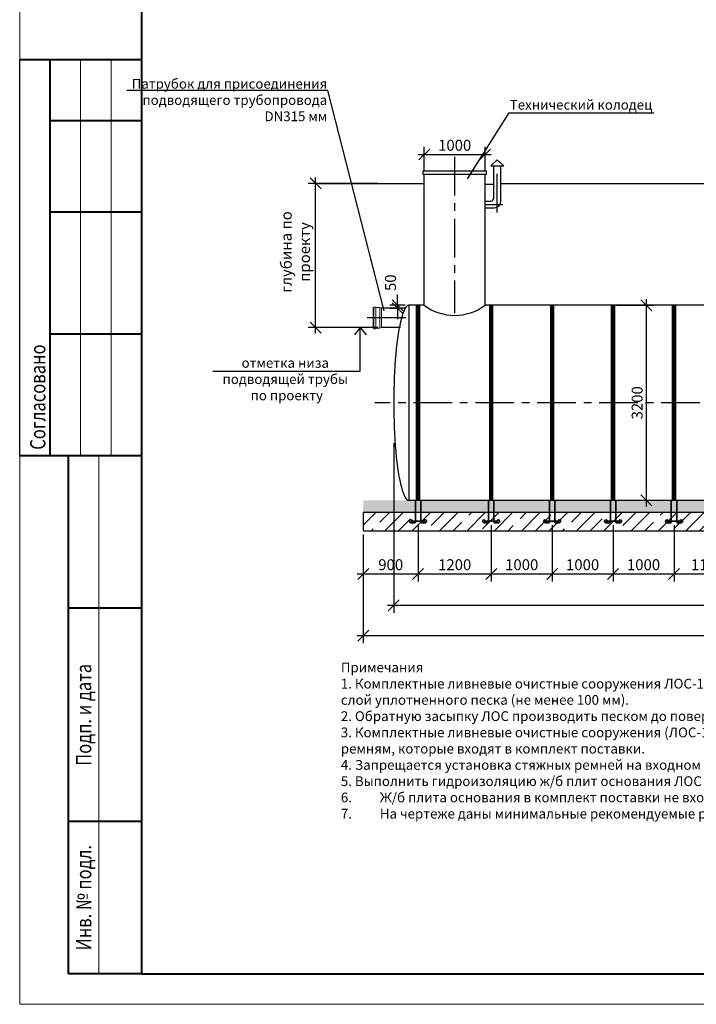
# Model space of a CAD drawing. Extents: x 552 to 93549, y -125079 to -95379.
# Drawn here: x 552 to 11658, y -125079 to -108921 of the extents above; entities that cross this region are included whole.
import ezdxf
from ezdxf import colors
from ezdxf.entities.mleader import LeaderData, LeaderLine
from ezdxf.enums import TextEntityAlignment as Align
from ezdxf.math import Vec2, Vec3

# ---------------------------------------------------------------- set-up
doc = ezdxf.new("R2010")
doc.units = 0
doc.linetypes.add('осеваяX2', pattern=[101.6, 63.5, -12.7, 12.7, -12.7])
doc.layers.get('0').update_dxf_attribs({"linetype": 'CONTINUOUS'})
for name, color, linetype, lineweight in [('Вход', 34, 'CONTINUOUS', 50), ('Ремни', 92, 'CONTINUOUS', 50), ('Самотек', 32, 'CONTINUOUS', 25), ('Фундаменты-Плиты', 251, 'CONTINUOUS', 30)]:
    doc.layers.add(name, color=color, linetype=linetype, lineweight=lineweight)
doc.layers.add('Оси', color=1, linetype='осеваяX2')
doc.styles.add('GOST 2.304', font='CS_Gost2304.shx')
doc.styles.add('SPDS', font='spds.shx', dxfattribs={"height": 200})
doc.styles.add('Простой', font='spds.shx', dxfattribs={"width": 0.8})
doc.linetypes.add('Земля', pattern='A,1,[130,ltypeshp.shx,S=2,R=135,X=0,Y=-1.414214],1.5,[130,ltypeshp.shx,S=2,R=135,X=0,Y=-1.414214],1.5,[130,ltypeshp.shx,S=2,R=135,X=0,Y=-1.414214],10', length=14)
doc.dimstyles.new('SPDS', dxfattribs={"dimscale": 100, "dimtxt": 1.8, "dimasz": 1.8, "dimexe": 1.25, "dimexo": 0.625, "dimtad": 1, "dimdec": 0, "dimrnd": 0.001, "dimtxsty": 'GOST 2.304', "dimblk": 'OBLIQUE', "dimcen": 2.5, "dimdle": 1, "dimadec": 0, "dimazin": 2, "dimtfac": 0.75, "dimtdec": 0, "dimtmove": 1, "dimatfit": 3, "dimldrblk": 'DOTSMALL', "dimfxl": 1, "dimtolj": 1, "dimarcsym": 0})

# ---------------------------------------------------------------- blocks, each defined once
blk = doc.blocks.new('*U162')
at = {"lineweight": 5}
for p, q in [((0, 0), (0, 297)), ((10, 90), (10, 155)), ((15, 90), (15, 155)), ((13, 5), (13, 90)), ((0, 0), (420, 0))]:
    blk.add_line(p, q, dxfattribs=at)
at = {"lineweight": 40}
for p, q in [((20, 292), (20, 5)), ((20, 155), (0, 155)), ((5, 90), (5, 155)), ((20, 145), (5, 145)), ((20, 130), (5, 130)), ((20, 110), (5, 110)), ((20, 90), (0, 90)), ((8, 5), (8, 90)), ((20, 65), (8, 65)), ((20, 30), (8, 30)), ((20, 5), (8, 5)), ((20, 5), (415, 5))]:
    blk.add_line(p, q, dxfattribs=at)
for p, q in [((0, 90), (0, 155)), ((20, 5), (20, 155))]:
    blk.add_line(p, q)
at = {"style": 'Простой', "width": 0.8}
blk.add_text('Согласовано', height=2.5, rotation=90, dxfattribs=at).set_placement((5, 91), align=Align.BOTTOM_LEFT)
for s, p in [('Подп. и дата', (10.5, 47.5)), ('Инв. № подл.', (10.5, 17.5))]:
    blk.add_text(s, height=2.5, rotation=90, dxfattribs=at).set_placement(p, align=Align.MIDDLE_CENTER)
at = {"style": 'Простой', "width": 0.8, "flags": 8}
for tag, p in [('002_Шифр_проекта', (355, 55)), ('003_Стадия_проекта', (372.5, 25)), ('008_Номер_листа', (387.5, 25)), ('Всего_листов', (405, 25))]:
    blk.add_attdef(tag, text='', height=5, dxfattribs=at).set_placement(p, align=Align.MIDDLE_CENTER)
at = {"style": 'Простой', "flags": 8}
for tag, p, width in [('001_ИМЯ_ПРОЕКТА_001', (349.94, 41.5), 0.75), ('006_ИМЯ_РАЗДЕЛА_001', (324.94, 26.5), 0.75), ('007_ИМЯ_ЛИСТА_001', (324.6, 11.5), 0.8)]:
    blk.add_attdef(tag, p, '', height=3, dxfattribs=dict(at, width=width))
at = {"style": 'Простой', "width": 0.8, "flags": 8}
for tag, p in [('011_Должность', (230.5, 30)), ('021_Фамилия', (250.5, 30)), ('012_Должность', (230.5, 25)), ('022_Фамилия', (250.5, 25)), ('013_Должность', (230.5, 20)), ('023_Фамилия', (250.5, 20)), ('014_Должность', (230.5, 15)), ('024_Фамилия', (250.5, 15)), ('015_Должность', (230.5, 10)), ('025_Фамилия', (250.5, 10)), ('016_Должность', (230.5, 5)), ('026_Фамилия', (250.5, 5)), ('Формат', (365, 0.3))]:
    blk.add_attdef(tag, text='', height=2.5, dxfattribs=at).set_placement(p, align=Align.BOTTOM_LEFT)
for tag, p in [('005_Дата_1', (290, 30)), ('005_Дата_2', (290, 25)), ('005_Дата_3', (290, 20)), ('005_Дата_4', (290, 15)), ('005_Дата_5', (290, 10)), ('005_Дата_6', (290, 5))]:
    blk.add_attdef(tag, text='', height=2.5, dxfattribs=at).set_placement(p, align=Align.BOTTOM_CENTER)
blk.add_attdef('004_Архив1', text='', height=2.5, rotation=90, dxfattribs=at).set_placement((16.5, 17.5), align=Align.MIDDLE_CENTER)
blk = doc.blocks.new('_Oblique')
at = {"color": 0, "linetype": 'ByBlock', "lineweight": -2}
blk.add_line((-0.5, -0.5), (0.5, 0.5), dxfattribs=at)
blk = doc.blocks.new('*D176')
at = {"color": 0, "lineweight": -2, "transparency": 16777216}
for p, q in [((6755, -113608), (6755, -113428)), ((6879, -113608), (6630, -113608)), ((6769, -113658), (6630, -113658)), ((6755, -113658), (6755, -113608)), ((6755, -113658), (6755, -113838))]:
    blk.add_line(p, q, dxfattribs=at)
at = {"color": 0, "lineweight": -2, "transparency": 16777216, "xscale": 180, "yscale": 180, "zscale": 180}
for p, rotation in [((6755, -113608), 270), ((6755, -113658), 90)]:
    blk.add_blockref('_Oblique', p, dxfattribs=dict(at, rotation=rotation))
at = {"color": 0, "transparency": 16777216, "insert": (6639, -113237), "char_height": 180, "attachment_point": 5, "rotation": 90, "style": 'GOST 2.304'}
blk.add_mtext('\\A1;50', dxfattribs=at)
blk = doc.blocks.new('_DotSmall')
at = {"color": 0, "linetype": 'ByBlock', "const_width": 0.5}
blk.add_lwpolyline([(-0.0625, 0, 1), (0.0625, 0, 1)], format="xyb", close=True, dxfattribs=at)
blk = doc.blocks.new('111')
at = {"color": 7, "lineweight": 35}
for p, q in [((11037, -114629), (11037, -114271)), ((11126, -114629), (11126, -114271)), ((11025, -114639), (10960, -114639)), ((10965, -114616), (11198, -114616)), ((11033, -114646), (10976, -114596)), ((11130, -114646), (11186, -114596)), ((11138, -114639), (11203, -114639))]:
    blk.add_line(p, q, dxfattribs=at)
for centre, radius, start, end in [((10965, -114616), 23.4, 60.5794, 257.1069), ((11027, -114629), 10.3, 259.5636, 0), ((11136, -114629), 10.2, 179.5536, 280.6322), ((11198, -114616), 23.4, 282.8931, 119.4206)]:
    blk.add_arc(centre, radius, start, end, dxfattribs=at)
blk = doc.blocks.new('*D187')
at = {"color": 0, "lineweight": -2, "transparency": 16777216}
for p, q in [((21892, -115270), (21892, -118656)), ((6692, -115870), (6692, -118656)), ((6592, -118531), (21992, -118531))]:
    blk.add_line(p, q, dxfattribs=at)
at = {"color": 0, "lineweight": -2, "transparency": 16777216, "xscale": 180, "yscale": 180, "zscale": 180, "rotation": 180}
blk.add_blockref('_Oblique', (6692, -118531), dxfattribs=at)
at = {"color": 0, "lineweight": -2, "transparency": 16777216, "xscale": 180, "yscale": 180, "zscale": 180}
blk.add_blockref('_Oblique', (21892, -118531), dxfattribs=at)
at = {"color": 0, "transparency": 16777216, "insert": (14292, -118379), "char_height": 180, "attachment_point": 5, "style": 'GOST 2.304'}
blk.add_mtext('\\A1;15200', dxfattribs=at)
blk = doc.blocks.new('*D188')
at = {"color": 0, "lineweight": -2, "transparency": 16777216}
for p, q in [((6192, -117370), (6192, -119154)), ((22392, -117370), (22392, -119154)), ((6092, -119029), (22492, -119029))]:
    blk.add_line(p, q, dxfattribs=at)
at = {"color": 0, "lineweight": -2, "transparency": 16777216, "xscale": 180, "yscale": 180, "zscale": 180, "rotation": 180}
blk.add_blockref('_Oblique', (6192, -119029), dxfattribs=at)
at = {"color": 0, "lineweight": -2, "transparency": 16777216, "xscale": 180, "yscale": 180, "zscale": 180}
blk.add_blockref('_Oblique', (22392, -119029), dxfattribs=at)
at = {"color": 0, "transparency": 16777216, "insert": (14292, -118876), "char_height": 180, "attachment_point": 5, "style": 'GOST 2.304'}
blk.add_mtext('\\A1;16200', dxfattribs=at)
blk = doc.blocks.new('*D192')
at = {"color": 0, "lineweight": -2, "transparency": 16777216}
for p, q in [((7092, -111133), (8292, -111133)), ((7192, -111395), (7192, -111008)), ((8192, -111395), (8192, -111008))]:
    blk.add_line(p, q, dxfattribs=at)
at = {"color": 0, "lineweight": -2, "transparency": 16777216, "xscale": 180, "yscale": 180, "zscale": 180, "rotation": 180}
blk.add_blockref('_Oblique', (7192, -111133), dxfattribs=at)
at = {"color": 0, "lineweight": -2, "transparency": 16777216, "xscale": 180, "yscale": 180, "zscale": 180}
blk.add_blockref('_Oblique', (8192, -111133), dxfattribs=at)
at = {"color": 0, "transparency": 16777216, "insert": (7692, -110981), "char_height": 180, "attachment_point": 5, "style": 'GOST 2.304'}
blk.add_mtext('\\A1;1000', dxfattribs=at)
blk = doc.blocks.new('*D240')
at = {"color": 0, "lineweight": -2, "transparency": 16777216}
for p, q in [((6428, -111608), (5285, -111608)), ((5410, -114073), (5410, -111508)), ((6428, -113973), (5285, -113973))]:
    blk.add_line(p, q, dxfattribs=at)
at = {"color": 0, "lineweight": -2, "transparency": 16777216, "xscale": 180, "yscale": 180, "zscale": 180}
for p, rotation in [((5410, -111608), 90), ((5410, -113973), 270)]:
    blk.add_blockref('_Oblique', p, dxfattribs=dict(at, rotation=rotation))
at = {"color": 0, "transparency": 16777216, "insert": (5077, -112733), "char_height": 180, "width": 1873.2, "attachment_point": 5, "rotation": 90, "style": 'GOST 2.304'}
blk.add_mtext('\\A1;глубина по проекту', dxfattribs=at)
blk = doc.blocks.new('*D257')
at = {"color": 0, "lineweight": -2, "transparency": 16777216}
for p, q in [((10840, -116908), (10840, -113508)), ((10354, -113608), (10965, -113608)), ((10354, -116808), (10965, -116808))]:
    blk.add_line(p, q, dxfattribs=at)
at = {"color": 0, "lineweight": -2, "transparency": 16777216, "xscale": 180, "yscale": 180, "zscale": 180}
for p, rotation in [((10840, -113608), 90), ((10840, -116808), 270)]:
    blk.add_blockref('_Oblique', p, dxfattribs=dict(at, rotation=rotation))
at = {"color": 0, "transparency": 16777216, "insert": (10687, -115208), "char_height": 180, "attachment_point": 5, "rotation": 90, "style": 'GOST 2.304'}
blk.add_mtext('\\A1;3200', dxfattribs=at)
blk = doc.blocks.new('*D301')
at = {"color": 0, "lineweight": -2, "transparency": 16777216}
for p, q in [((7092, -117215), (7092, -118142)), ((6192, -117370), (6192, -118142)), ((6092, -118017), (7192, -118017))]:
    blk.add_line(p, q, dxfattribs=at)
at = {"color": 0, "lineweight": -2, "transparency": 16777216, "xscale": 180, "yscale": 180, "zscale": 180, "rotation": 180}
blk.add_blockref('_Oblique', (6192, -118017), dxfattribs=at)
at = {"color": 0, "lineweight": -2, "transparency": 16777216, "xscale": 180, "yscale": 180, "zscale": 180}
blk.add_blockref('_Oblique', (7092, -118017), dxfattribs=at)
at = {"color": 0, "transparency": 16777216, "insert": (6642, -117865), "char_height": 180, "attachment_point": 5, "style": 'GOST 2.304'}
blk.add_mtext('\\A1;900', dxfattribs=at)
blk = doc.blocks.new('*D302')
at = {"color": 0, "lineweight": -2, "transparency": 16777216}
for p, q in [((7092, -117215), (7092, -118142)), ((8292, -117215), (8292, -118142)), ((6992, -118017), (8392, -118017))]:
    blk.add_line(p, q, dxfattribs=at)
at = {"color": 0, "lineweight": -2, "transparency": 16777216, "xscale": 180, "yscale": 180, "zscale": 180, "rotation": 180}
blk.add_blockref('_Oblique', (7092, -118017), dxfattribs=at)
at = {"color": 0, "lineweight": -2, "transparency": 16777216, "xscale": 180, "yscale": 180, "zscale": 180}
blk.add_blockref('_Oblique', (8292, -118017), dxfattribs=at)
at = {"color": 0, "transparency": 16777216, "insert": (7692, -117865), "char_height": 180, "attachment_point": 5, "style": 'GOST 2.304'}
blk.add_mtext('\\A1;1200', dxfattribs=at)
blk = doc.blocks.new('*D303')
at = {"color": 0, "lineweight": -2, "transparency": 16777216}
for p, q in [((8292, -117215), (8292, -118142)), ((9292, -117215), (9292, -118142)), ((8192, -118017), (9392, -118017))]:
    blk.add_line(p, q, dxfattribs=at)
at = {"color": 0, "lineweight": -2, "transparency": 16777216, "xscale": 180, "yscale": 180, "zscale": 180, "rotation": 180}
blk.add_blockref('_Oblique', (8292, -118017), dxfattribs=at)
at = {"color": 0, "lineweight": -2, "transparency": 16777216, "xscale": 180, "yscale": 180, "zscale": 180}
blk.add_blockref('_Oblique', (9292, -118017), dxfattribs=at)
at = {"color": 0, "transparency": 16777216, "insert": (8792, -117865), "char_height": 180, "attachment_point": 5, "style": 'GOST 2.304'}
blk.add_mtext('\\A1;1000', dxfattribs=at)
blk = doc.blocks.new('*D304')
at = {"color": 0, "lineweight": -2, "transparency": 16777216}
for p, q in [((9292, -117215), (9292, -118142)), ((10292, -117215), (10292, -118142)), ((9192, -118017), (10392, -118017))]:
    blk.add_line(p, q, dxfattribs=at)
at = {"color": 0, "lineweight": -2, "transparency": 16777216, "xscale": 180, "yscale": 180, "zscale": 180, "rotation": 180}
blk.add_blockref('_Oblique', (9292, -118017), dxfattribs=at)
at = {"color": 0, "lineweight": -2, "transparency": 16777216, "xscale": 180, "yscale": 180, "zscale": 180}
blk.add_blockref('_Oblique', (10292, -118017), dxfattribs=at)
at = {"color": 0, "transparency": 16777216, "insert": (9792, -117865), "char_height": 180, "attachment_point": 5, "style": 'GOST 2.304'}
blk.add_mtext('\\A1;1000', dxfattribs=at)
blk = doc.blocks.new('*D305')
at = {"color": 0, "lineweight": -2, "transparency": 16777216}
for p, q in [((10292, -117215), (10292, -118142)), ((11292, -117215), (11292, -118142)), ((10192, -118017), (11392, -118017))]:
    blk.add_line(p, q, dxfattribs=at)
at = {"color": 0, "lineweight": -2, "transparency": 16777216, "xscale": 180, "yscale": 180, "zscale": 180, "rotation": 180}
blk.add_blockref('_Oblique', (10292, -118017), dxfattribs=at)
at = {"color": 0, "lineweight": -2, "transparency": 16777216, "xscale": 180, "yscale": 180, "zscale": 180}
blk.add_blockref('_Oblique', (11292, -118017), dxfattribs=at)
at = {"color": 0, "transparency": 16777216, "insert": (10792, -117865), "char_height": 180, "attachment_point": 5, "style": 'GOST 2.304'}
blk.add_mtext('\\A1;1000', dxfattribs=at)
blk = doc.blocks.new('*D306')
at = {"color": 0, "lineweight": -2, "transparency": 16777216}
for p, q in [((11292, -117215), (11292, -118142)), ((12392, -117215), (12392, -118142)), ((11192, -118017), (12492, -118017))]:
    blk.add_line(p, q, dxfattribs=at)
at = {"color": 0, "lineweight": -2, "transparency": 16777216, "xscale": 180, "yscale": 180, "zscale": 180, "rotation": 180}
blk.add_blockref('_Oblique', (11292, -118017), dxfattribs=at)
at = {"color": 0, "lineweight": -2, "transparency": 16777216, "xscale": 180, "yscale": 180, "zscale": 180}
blk.add_blockref('_Oblique', (12392, -118017), dxfattribs=at)
at = {"color": 0, "transparency": 16777216, "insert": (11842, -117865), "char_height": 180, "attachment_point": 5, "style": 'GOST 2.304'}
blk.add_mtext('\\A1;1100', dxfattribs=at)

msp = doc.modelspace()

# ---------------------------------------------------------------- hatches: boundary and pattern name
h = msp.add_hatch()
h.set_pattern_fill('AR-SAND', color=256)
h.set_pattern_definition([(37.5, (28016.907, -647.26), (-1.600031, 48.941324), [0, -38.608, 0, -43.18, 0, -41.275]), (7.5, (28016.91, -647.26), (44.95233, 71.68251), [0, -20.828, 0, -34.798, 0, -13.335]), (327.5, (27985.665, -647.26), (79.099237, 0.143718), [0, -12.7, 0, -45.72, 0, -59.69]), (317.5, (27985.665, -647.26), (76.355645, 22.292932), [0, -6.35, 0, -29.972, 0, -34.29])])
edge = h.paths.add_edge_path()
edge.add_line((6691.7, -116807.5), (6191.7, -116807.5))
edge.add_line((6191.7, -116807.5), (6191.7, -117007.5))
edge.add_line((6191.7, -117007.5), (22391.7, -117007.5))
edge.add_line((22391.7, -117007.5), (22391.7, -116807.5))
edge.add_line((22391.7, -116807.5), (6941.7, -116807.5))
at = {"layer": 'Фундаменты-Плиты', "lineweight": 25}
h = msp.add_hatch(dxfattribs=at)
h.set_pattern_fill('ANSI35', color=256, scale=50)
h.set_pattern_definition([(45, (28016.9, -647.26), (-224.5064, 224.5064), []), (45, (28241.4, -647.26), (-224.5064, 224.5064), [396.875, -79.375, 0, -79.375])])
h.paths.add_polyline_path([(6191.7, -117307.5), (22391.7, -117307.5), (22391.7, -117007.5), (6191.7, -117007.5)])

# ---------------------------------------------------------------- linework, layer by layer
for p, q in [((8287, -111318), (8392, -111218)), ((8287, -111318), (8497, -111318)), ((8337, -111848.7), (8337, -111318)), ((8392, -111218), (8497, -111318)), ((8447, -111908.7), (8447, -111318)), ((7191.7, -113607.5), (7191.7, -111457.5)), ((8192, -113607.5), (8192, -111457.5)), ((8192, -111898.7), (8287, -111898.7)), ((8192, -112008.7), (8347, -112008.7)), ((6941.7, -113607.5), (6941.7, -116807.5)), ((6142.2, -113972.5), (6047.6, -114092)), ((6142.2, -114689.1), (6142.2, -113972.5)), ((6142.2, -113972.5), (6236.9, -114092)), ((3721.7, -114689.1), (6142.2, -114689.1))]:
    msp.add_line(p, q)
msp.add_lwpolyline([(7166.7, -111457.5), (8216.7, -111457.5), (8216.7, -111407.5), (7166.7, -111407.5)], close=True)
at = {"linetype": 'Земля', "ltscale": 20}
for points in [[(5456.4, -111607.5), (7191.7, -111607.5)], [(8192, -111618), (8337, -111618)], [(8447, -111607.5), (13991.7, -111607.5)]]:
    msp.add_lwpolyline(points, dxfattribs=at)
for points in [[(7191.7, -113607.5), (6941.7, -113607.5)], [(13991.7, -113607.5), (8192, -113607.5)], [(6941.7, -116807.5), (21441.7, -116807.5)]]:
    msp.add_lwpolyline(points)
for centre, radius, start, end in [((8278.8, -111840.5), 58.8, 278.0384, 351.9616), ((8342.8, -111904.6), 104.2, 272.28441, 357.71559), ((7691.8, -112932), 840.5, 233.48429, 306.51571)]:
    msp.add_arc(centre, radius, start, end)
msp.add_ellipse((6941.7, -115207.5), major_axis=(0, 1600), ratio=0.15625, start_param=0, end_param=3.1415927)
at = {"layer": 'Вход', "lineweight": 20, "ltscale": 5}
for p, q in [((6362.5, -113644.7), (6353.7, -113644.7)), ((6353.7, -113985.3), (6353.7, -113644.7)), ((6362.5, -113986.2), (6362.5, -113643.8)), ((6392.3, -113637.8), (6367.8, -113637.8)), ((6397.6, -113986.2), (6397.6, -113643.8)), ((6466, -113644.7), (6397.6, -113644.7)), ((6466, -113985.3), (6466, -113644.7)), ((6466, -113644.7), (6490.5, -113657.5)), ((6490.5, -113972.5), (6490.5, -113657.5)), ((6362.5, -113985.3), (6353.7, -113985.3)), ((6392.3, -113992.2), (6367.8, -113992.2)), ((6466, -113985.3), (6397.6, -113985.3)), ((6490.5, -113972.5), (6466, -113985.3))]:
    msp.add_line(p, q, dxfattribs=at)
for centre, start, end in [((6369.1, -113644.2), 101.49194, 184.05156), ((6391, -113644.2), 355.94844, 78.50806), ((6369.1, -113985.8), 175.94844, 258.50806), ((6391, -113985.8), 281.49194, 4.05156)]:
    msp.add_arc(centre, 6.6, start, end, dxfattribs=at)
at = {"layer": 'Оси', "linetype": 'осеваяX2', "ltscale": 10}
for p, q in [((7691.7, -111171), (7691.7, -113736.7)), ((8392, -112083.4), (8392, -111318)), ((8192, -111953.7), (8481.6, -111953.7)), ((6890.1, -113815), (6257, -113815)), ((22891, -115207.5), (6380.4, -115207.5))]:
    msp.add_line(p, q, dxfattribs=at)
at = {"layer": 'Ремни', "const_width": 75}
for points in [[(7091.7, -116807.5), (7091.7, -113607.5)], [(8291.7, -116807.5), (8291.7, -113607.5)], [(9291.7, -116807.5), (9291.7, -113607.5)], [(10291.7, -116807.5), (10291.7, -113607.5)], [(11291.7, -116807.5), (11291.7, -113607.5)]]:
    msp.add_lwpolyline(points, dxfattribs=at)
at = {"layer": 'Самотек'}
for p, q in [((6882.9, -113657.5), (6490.5, -113657.5)), ((6803, -113972.5), (6490.5, -113972.5))]:
    msp.add_line(p, q, dxfattribs=at)
at = {"layer": 'Фундаменты-Плиты', "lineweight": 25}
msp.add_lwpolyline([(6191.7, -117307.5), (22391.7, -117307.5), (22391.7, -117007.5), (6191.7, -117007.5)], close=True, dxfattribs=at)

# ---------------------------------------------------------------- block references
at = {"xscale": 100, "yscale": 100, "zscale": 100}
msp.add_blockref('*U162', (552.2, -125079), dxfattribs=at)
at = {"color": 1, "lineweight": 30}
for p in [(-3989.7, -2536.1), (-2789.7, -2536.1), (-1789.7, -2536.1), (-789.7, -2536.1), (210.3, -2536.1)]:
    msp.add_blockref('111', p, dxfattribs=at)

# ---------------------------------------------------------------- texts
at = {"char_height": 160, "style": 'SPDS'}
for s, width, gutter_width, insert, attachment_point in [('отметка низа \\Pподводящей трубы\\P {\\C1;по проекту}', 5114.175, 800, (4911.7, -114819.7), 5), ('Примечания^J1. Комплектные ливневые очистные сооружения ЛОС-120-МБ устанавливается на ж/б {\\H2.02381x; }плиту основания на слой уплотненного песка (не менее 100 мм).{\\H1.84921x; }^J2. Обратную засыпку ЛОС производить песком до поверхности земли с послойным {\\H1.71693x; }уплотнением.{\\H1.59436x; }^J3. Комплектные ливневые очистные сооружения (ЛОС-120-МБ) к ж/б плите основания {\\H1.82569x; }крепятся стяжными ремням, которые входят в комплект поставки.\\~{\\H1.72477x; }^J4. Запрещается установка стяжных ремней на входном и выходном патрубках.{\\H1.59174x; }^J5. Выполнить гидроизоляцию ж/б плит основания ЛОС битумной мастикой (толщ. 2мм).{\\H1.82656x; }\\P6.^IЖ/б плита основания в комплект поставки не входит.{\\H1.91496x; }\\P7.^IНа чертеже даны минимальные рекомендуемые размеры ж/б плиты основания.{\\H1.88549x; }', 11858.577, 750, (5824, -119470.1), 1)]:
    msp.add_mtext_dynamic_manual_height_columns(s, width=width, gutter_width=gutter_width, heights=[0], dxfattribs=dict(at, insert=insert, attachment_point=attachment_point))

# ---------------------------------------------------------------- dimensions: what is measured, and where the dimension line sits
for base, p1, p2, picture, middle in [((8192, -111133.1), (7191.7, -111457.5), (8192, -111457.5), '*D192', (7691.8, -110980.6)), ((21891.6, -118531.5), (6691.7, -115807.5), (21891.6, -115207.5), '*D187', (14291.6, -118379)), ((7091.7, -118017.4), (6191.7, -117307.5), (7091.7, -117152.2), '*D301', (6641.7, -117864.9)), ((22391.7, -119028.9), (6191.7, -117307.5), (22391.7, -117307.5), '*D188', (14291.7, -118876.4)), ((8291.7, -118017.4), (7091.7, -117152.2), (8291.7, -117152.2), '*D302', (7691.7, -117864.9)), ((9291.7, -118017.4), (8291.7, -117152.2), (9291.7, -117152.2), '*D303', (8791.7, -117864.9)), ((10291.7, -118017.4), (9291.7, -117152.2), (10291.7, -117152.2), '*D304', (9791.7, -117864.9)), ((11291.7, -118017.4), (10291.7, -117152.2), (11291.7, -117152.2), '*D305', (10791.7, -117864.9)), ((12391.7, -118017.4), (11291.7, -117152.2), (12391.7, -117152.2), '*D306', (11841.7, -117864.9))]:
    dim = msp.add_linear_dim(base=base, p1=p1, p2=p2, dimstyle='SPDS')
    dim.commit()
    dim.dimension.update_dxf_attribs({"geometry": picture, "text_midpoint": middle})
at = {"color": 1}
dim = msp.add_linear_dim(base=(5409.9, -111607.5), p1=(6490.5, -113972.5), p2=(6490.5, -111607.5), angle=90, text='глубина по проекту', dimstyle='SPDS', dxfattribs=at)
dim.commit()
dim.dimension.update_dxf_attribs({"geometry": '*D240', "text_midpoint": (5409.9, -112732.5), "dimtype": 160})
dim = msp.add_linear_dim(base=(6755.3, -113607.5), p1=(6831.6, -113657.5), p2=(6941.7, -113607.5), angle=90, dimstyle='SPDS')
dim.commit()
dim.dimension.update_dxf_attribs({"geometry": '*D176', "text_midpoint": (6791.5, -113236.8), "dimtype": 160})
dim = msp.add_linear_dim(base=(10839.6, -113607.5), p1=(10291.7, -116807.5), p2=(10291.7, -113607.5), angle=90, dimstyle='SPDS')
dim.commit()
dim.dimension.update_dxf_attribs({"geometry": '*D257', "text_midpoint": (10687.1, -115207.5)})

# ---------------------------------------------------------------- leaders
ml = msp.add_multileader_mtext('Standard')
ml.set_content('Патрубок для присоединения \\Pподводящего трубопровода\\PDN315 мм', color=256, style='SPDS')
ml.set_leader_properties()
ml.set_arrow_properties(name='DOTSMALL')
ml.build(insert=Vec2(0, 0))
ml.multileader.update_dxf_attribs({"text_left_attachment_type": 6, "text_right_attachment_type": 6, "arrow_head_size": 2})
ctx = ml.context
ctx.base_point, ctx.char_height, ctx.arrow_head_size, ctx.plane_origin = Vec3(3791.9, -110084.7), 160, 2, Vec3(5274.2, -103945.9)
ctx.left_attachment, ctx.right_attachment, ctx.text_align_type = 6, 6, 2
notes = []
notes.append((ctx, [(1, (1, 1, 0), (5609.6, -110084.7), (-1, 0), 8, [(0, [(6532.3, -113700.9)], 0, [])])]))
ctx.mtext.insert, ctx.mtext.width, ctx.mtext.alignment, ctx.mtext.flow_direction = Vec3(5599.6, -109892.7), 3418.922, 3, 5
ml = msp.add_multileader_mtext('Standard')
ml.set_content('Технический колодец', color=256, style='SPDS')
ml.set_leader_properties()
ml.set_arrow_properties(name='DOTSMALL')
ml.build(insert=Vec2(0, 0))
ml.multileader.update_dxf_attribs({"text_left_attachment_type": 6, "text_right_attachment_type": 6, "arrow_head_size": 2})
ctx = ml.context
ctx.base_point, ctx.char_height, ctx.arrow_head_size, ctx.plane_origin = Vec3(8594.5, -110450.5), 160, 2, Vec3(12910.4, -97328.8)
ctx.left_attachment, ctx.right_attachment = 6, 6
notes.append((ctx, [(0, (1, 1, 0), (8586.5, -110450.5), (1, 0), 8, [(0, [(7904, -111529.9)], 0, [])])]))
ctx.mtext.insert, ctx.mtext.flow_direction = Vec3(8596.5, -110237.2), 5
for ctx, leaders in notes:
    for number, flags, end, landing, length, lines in leaders:
        leader = LeaderData()
        leader.index, (leader.has_last_leader_line, leader.has_dogleg_vector, leader.attachment_direction) = number, flags
        leader.last_leader_point, leader.dogleg_vector, leader.dogleg_length = Vec3(end), Vec3(landing), length
        for number, points, colour, breaks in lines:
            line = LeaderLine()
            line.index, line.vertices, line.color, line.breaks = number, Vec3.list(points), colors.encode_raw_color(colour), breaks
            leader.lines.append(line)
        ctx.leaders.append(leader)

doc.saveas('drawing.dxf')
